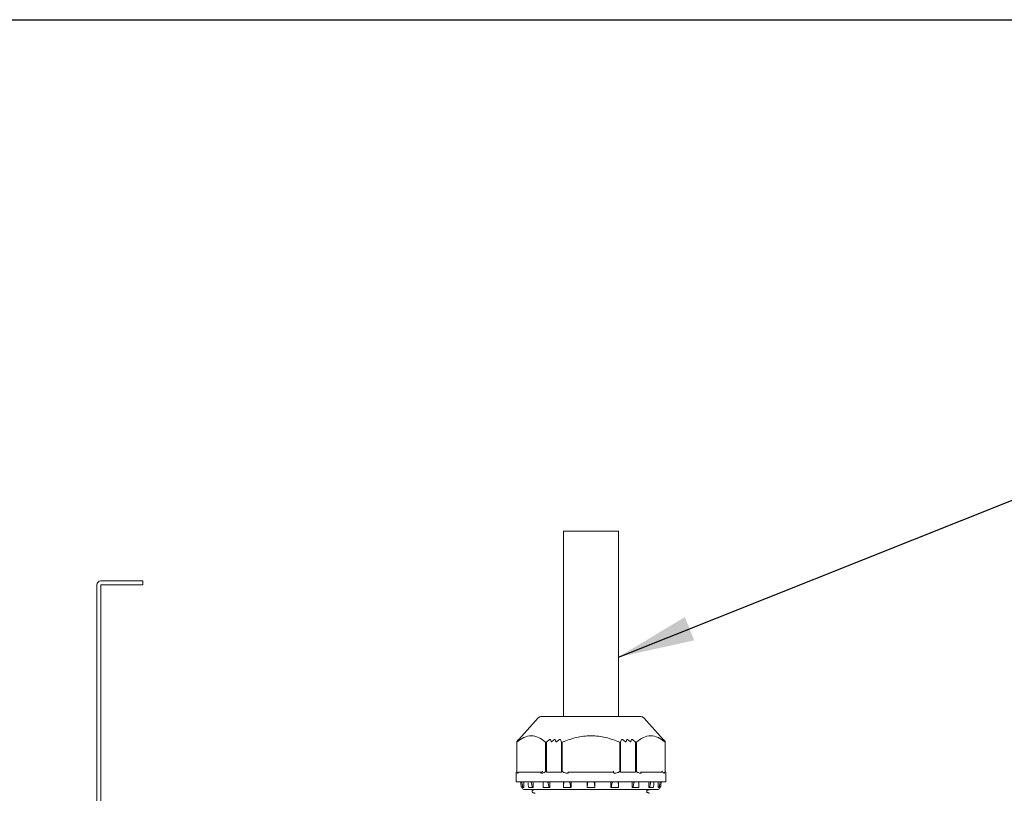
# Model space of a CAD drawing. Units: millimetres. Extents: x 93 to 2108, y 99 to 1414.
# Drawn here: x 1040 to 1297, y 1212 to 1414 of the extents above; entities that cross this region are included whole.
import ezdxf

# ---------------------------------------------------------------- set-up
doc = ezdxf.new("R2010")
doc.units = ezdxf.units.MM
doc.header["$LTSCALE"] = 5
doc.layers.add('TEXT', color=3, linetype='Continuous')
doc.layers.add('WAKU', color=5, linetype='Continuous')
doc.styles.get("Standard").update_dxf_attribs({"font": 'txt', "bigfont": 'bigfont'})
doc.dimstyles.new('SLDDIMSTYLE2', dxfattribs={"dimtxt": 0.18, "dimasz": 20, "dimexe": 0, "dimexo": 0.0625, "dimgap": 0, "dimtad": 0, "dimtih": 1, "dimtoh": 1, "dimdec": 0, "dimrnd": 1e-09, "dimzin": 0, "dimdsep": 46, "dimtxsty": 'Standard', "dimsah": 1, "dimcen": 0.09, "dimadec": 0, "dimazin": 0, "dimtfac": 20, "dimtdec": 0, "dimtofl": 0, "dimtmove": 0, "dimatfit": 3, "dimfxl": 1, "dimfrac": 2, "dimtolj": 1, "dimtzin": 0, "dimarcsym": 0})

msp = doc.modelspace()

# ---------------------------------------------------------------- linework, layer by layer
at = {"color": 7, "linetype": 'Continuous', "lineweight": 15}
for p, q in [((1181.796, 1280.866), (1181.796, 1232.423)), ((1181.796, 1280.866), (1196.096, 1280.866)), ((1196.096, 1232.423), (1196.096, 1280.866)), ((1066.946, 1267.866), (1060.946, 1267.866)), ((1066.946, 1267.866), (1071.946, 1267.866)), ((1071.946, 1267.866), (1071.946, 1266.866)), ((1059.946, 1266.866), (1059.946, 1198.866)), ((1060.946, 1198.866), (1060.946, 1266.866)), ((1060.946, 1266.866), (1066.946, 1266.866)), ((1071.946, 1266.866), (1066.946, 1266.866)), ((1175.148, 1232.092), (1170.116, 1226.501)), ((1207.776, 1226.501), (1202.744, 1232.092)), ((1170.124, 1226.431), (1169.576, 1225.757)), ((1169.603, 1225.921), (1170.059, 1226.437)), ((1170.059, 1226.437), (1169.603, 1225.921)), ((1169.609, 1225.915), (1170.113, 1226.443)), ((1170.116, 1226.501), (1170.116, 1226.506)), ((1178.11, 1226.431), (1177.313, 1225.757)), ((1178.507, 1225.915), (1178.347, 1226.443)), ((1179.381, 1226.437), (1178.751, 1225.921)), ((1179.798, 1225.921), (1179.624, 1226.437)), ((1180.712, 1226.443), (1180.048, 1225.915)), ((1181.21, 1225.757), (1180.96, 1226.431)), ((1196.932, 1226.431), (1196.682, 1225.757)), ((1197.844, 1225.915), (1197.18, 1226.443)), ((1198.268, 1226.437), (1198.094, 1225.921)), ((1199.141, 1225.921), (1198.511, 1226.437)), ((1199.545, 1226.443), (1199.385, 1225.915)), ((1200.579, 1225.757), (1199.782, 1226.431)), ((1207.768, 1226.431), (1208.316, 1225.757)), ((1207.776, 1226.506), (1207.776, 1226.501)), ((1208.283, 1225.915), (1207.779, 1226.443)), ((1208.289, 1225.921), (1207.833, 1226.437)), ((1207.833, 1226.437), (1208.289, 1225.921)), ((1169.546, 1225.926), (1169.546, 1217.923)), ((1169.576, 1225.757), (1169.576, 1217.923)), ((1169.576, 1225.757), (1169.608, 1225.757)), ((1169.608, 1218.213), (1169.608, 1225.757)), ((1177.108, 1225.757), (1177.108, 1218.213)), ((1177.108, 1225.757), (1177.313, 1225.757)), ((1177.313, 1217.923), (1177.313, 1225.757)), ((1181.21, 1225.757), (1181.21, 1217.923)), ((1181.21, 1225.757), (1181.446, 1225.757)), ((1181.446, 1218.213), (1181.446, 1225.757)), ((1196.446, 1225.757), (1196.446, 1218.213)), ((1196.446, 1225.757), (1196.682, 1225.757)), ((1196.682, 1217.923), (1196.682, 1225.757)), ((1200.579, 1225.757), (1200.579, 1217.923)), ((1200.579, 1225.757), (1200.784, 1225.757)), ((1200.784, 1218.213), (1200.784, 1225.757)), ((1208.284, 1225.757), (1208.284, 1218.213)), ((1208.284, 1225.757), (1208.316, 1225.757)), ((1208.316, 1217.923), (1208.316, 1225.757)), ((1208.346, 1217.923), (1208.346, 1225.926)), ((1169.446, 1217.923), (1169.446, 1215.418)), ((1169.576, 1217.923), (1169.446, 1217.923)), ((1181.21, 1217.923), (1177.313, 1217.923)), ((1200.579, 1217.923), (1196.682, 1217.923)), ((1208.446, 1217.923), (1208.316, 1217.923)), ((1208.446, 1215.418), (1208.446, 1217.923)), ((1171.384, 1213.923), (1171.421, 1213.923)), ((1171.421, 1215.423), (1171.421, 1213.923)), ((1173.849, 1213.923), (1173.882, 1213.923)), ((1173.882, 1215.423), (1173.882, 1213.923)), ((1176.42, 1215.429), (1176.42, 1214.679)), ((1178.136, 1213.923), (1178.16, 1213.923)), ((1178.16, 1215.423), (1178.16, 1213.923)), ((1181.768, 1215.429), (1181.768, 1213.976)), ((1183.726, 1213.923), (1183.739, 1213.923)), ((1183.739, 1215.423), (1183.739, 1213.923)), ((1187.946, 1213.981), (1187.946, 1215.423)), ((1189.946, 1213.923), (1187.946, 1213.923)), ((1189.946, 1215.423), (1189.946, 1213.981)), ((1194.153, 1213.923), (1194.153, 1215.423)), ((1194.166, 1213.923), (1194.153, 1213.923)), ((1196.124, 1213.976), (1196.124, 1215.428)), ((1199.732, 1213.923), (1199.732, 1215.423)), ((1199.756, 1213.923), (1199.732, 1213.923)), ((1201.472, 1214.679), (1201.472, 1215.428)), ((1204.01, 1213.923), (1204.01, 1215.423)), ((1204.043, 1213.923), (1204.01, 1213.923)), ((1206.472, 1213.923), (1206.472, 1215.423)), ((1206.508, 1213.923), (1206.472, 1213.923)), ((1173.596, 1213.116), (1173.684, 1213.13)), ((1173.596, 1213.116), (1173.596, 1212.72)), ((1173.596, 1212.72), (1173.684, 1212.706)), ((1173.73, 1213.212), (1173.828, 1213.226)), ((1203.46, 1213.101), (1203.546, 1213.116)), ((1203.481, 1212.638), (1203.586, 1212.624)), ((1203.546, 1212.72), (1203.546, 1213.116)), ((1204.189, 1212.462), (1204.081, 1212.476))]:
    msp.add_line(p, q, dxfattribs=at)
at = {"color": 7, "linetype": 'Continuous', "lineweight": 15, "flags": 128}
msp.add_lwpolyline([(1194.908, 1217.633), (1194.907, 1217.69), (1194.902, 1217.744), (1194.893, 1217.794), (1194.882, 1217.838), (1194.869, 1217.875), (1194.854, 1217.901), (1194.837, 1217.918), (1194.82, 1217.923)], dxfattribs=at)
at = {"color": 7, "linetype": 'Continuous', "lineweight": 15}
for centre, radius, start, end in [((1060.946, 1266.866), 1, 90, 180), ((1175.891, 1231.423), 1, 90, 138.01279), ((1202.001, 1231.423), 1, 41.98721, 90), ((1176.103, 1217.673), 0.257, 103.32112, 188.90278), ((1207.719, 1217.637), 0.287, 359.35354, 89.33862), ((1171.446, 1213.923), 0.5, 180, 270), ((1206.446, 1213.923), 0.5, 270, 0)]:
    msp.add_arc(centre, radius, start, end, dxfattribs=at)
for points in [[(1202.001, 1232.423), (1201.952, 1232.423), (1201.855, 1232.423), (1201.079, 1232.423), (1199.872, 1232.423), (1198.236, 1232.423), (1196.246, 1232.423), (1193.974, 1232.423), (1191.509, 1232.423), (1188.946, 1232.423), (1186.383, 1232.423), (1183.918, 1232.423), (1181.646, 1232.423), (1179.656, 1232.423), (1178.02, 1232.423), (1176.813, 1232.423), (1176.037, 1232.423), (1175.94, 1232.423), (1175.891, 1232.423)], [(1169.886, 1217.633), (1169.89, 1217.671), (1169.899, 1217.747), (1169.964, 1217.843), (1170.058, 1217.91), (1170.132, 1217.919), (1170.17, 1217.923)], [(1176.043, 1217.923), (1175.336, 1217.923), (1173.921, 1217.923), (1172.252, 1217.923), (1170.93, 1217.923), (1170.423, 1217.923), (1170.17, 1217.923)], [(1176.294, 1218.213), (1176.291, 1218.175), (1176.283, 1218.099), (1176.225, 1218.004), (1176.142, 1217.936), (1176.076, 1217.928), (1176.043, 1217.923)], [(1182.984, 1217.633), (1182.985, 1217.671), (1182.988, 1217.747), (1183.008, 1217.843), (1183.038, 1217.91), (1183.061, 1217.919), (1183.072, 1217.923)], [(1194.82, 1217.923), (1193.859, 1217.923), (1191.937, 1217.923), (1188.946, 1217.923), (1185.955, 1217.923), (1184.033, 1217.923), (1183.072, 1217.923)], [(1194.82, 1218.213), (1194.82, 1218.175), (1194.82, 1218.099), (1194.82, 1218.004), (1194.82, 1217.936), (1194.82, 1217.928), (1194.82, 1217.923)], [(1202.044, 1217.633), (1202.041, 1217.671), (1202.035, 1217.747), (1201.99, 1217.843), (1201.925, 1217.91), (1201.874, 1217.919), (1201.849, 1217.923)], [(1207.722, 1217.923), (1207.469, 1217.923), (1206.962, 1217.923), (1205.64, 1217.923), (1203.971, 1217.923), (1202.556, 1217.923), (1201.849, 1217.923)], [(1207.471, 1218.213), (1207.475, 1218.175), (1207.483, 1218.099), (1207.541, 1218.004), (1207.624, 1217.936), (1207.69, 1217.928), (1207.722, 1217.923)], [(1208.446, 1215.423), (1208.373, 1215.423), (1208.228, 1215.423), (1207.069, 1215.423), (1205.267, 1215.423), (1202.823, 1215.423), (1199.85, 1215.423), (1196.456, 1215.423), (1192.775, 1215.423), (1188.946, 1215.423), (1185.117, 1215.423), (1181.436, 1215.423), (1178.042, 1215.423), (1175.069, 1215.423), (1172.625, 1215.423), (1170.823, 1215.423), (1169.664, 1215.423), (1169.519, 1215.423), (1169.446, 1215.423)], [(1171.384, 1213.923), (1171.312, 1213.923), (1171.169, 1213.923), (1171.081, 1213.923), (1171.036, 1213.923)], [(1206.446, 1213.423), (1206.381, 1213.423), (1206.251, 1213.423), (1205.21, 1213.423), (1203.593, 1213.423), (1201.4, 1213.423), (1198.731, 1213.423), (1195.686, 1213.423), (1192.382, 1213.423), (1188.946, 1213.423), (1185.51, 1213.423), (1182.206, 1213.423), (1179.161, 1213.423), (1176.492, 1213.423), (1174.299, 1213.423), (1172.682, 1213.423), (1171.641, 1213.423), (1171.511, 1213.423), (1171.446, 1213.423)], [(1173.849, 1213.923), (1173.671, 1213.923), (1173.313, 1213.923), (1173.004, 1213.923), (1172.849, 1213.923)], [(1178.136, 1213.923), (1177.871, 1213.923), (1177.343, 1213.923), (1176.85, 1213.923), (1176.604, 1213.923)], [(1183.726, 1213.923), (1183.408, 1213.923), (1182.772, 1213.923), (1182.155, 1213.923), (1181.847, 1213.923)], [(1189.946, 1213.923), (1189.613, 1213.923), (1188.946, 1213.923), (1188.279, 1213.923), (1187.946, 1213.923)], [(1196.045, 1213.923), (1195.737, 1213.923), (1195.12, 1213.923), (1194.484, 1213.923), (1194.166, 1213.923)], [(1201.288, 1213.923), (1201.042, 1213.923), (1200.549, 1213.923), (1200.021, 1213.923), (1199.756, 1213.923)], [(1205.043, 1213.923), (1204.888, 1213.923), (1204.579, 1213.923), (1204.221, 1213.923), (1204.043, 1213.923)]]:
    msp.add_open_spline(points, degree=3, dxfattribs=at)
for points, knots in [([(1177.108, 1225.757), (1176.504, 1226.215), (1175.296, 1227.13), (1173.358, 1227.57), (1171.419, 1227.13), (1170.211, 1226.215), (1169.608, 1225.757)], [0, 0, 0, 0, 0.2501096, 0.4999997, 0.7498906, 1, 1, 1, 1]), ([(1170.059, 1226.437), (1170.067, 1226.447), (1170.084, 1226.465), (1170.102, 1226.485), (1170.114, 1226.498), (1170.115, 1226.5), (1170.116, 1226.501)], [0, 0, 0, 0, 0.287922, 0.5462962, 0.781041, 1, 1, 1, 1]), ([(1170.116, 1226.501), (1170.115, 1226.5), (1170.114, 1226.498), (1170.102, 1226.485), (1170.084, 1226.465), (1170.067, 1226.447), (1170.059, 1226.437)], [0, 0, 0, 0, 0.2189662, 0.4537136, 0.7120852, 1, 1, 1, 1]), ([(1170.124, 1226.431), (1170.133, 1226.441), (1170.148, 1226.46), (1170.165, 1226.482), (1170.175, 1226.496), (1170.177, 1226.502), (1170.173, 1226.5), (1170.16, 1226.489), (1170.14, 1226.47), (1170.123, 1226.453), (1170.113, 1226.443)], [0, 0, 0, 0, 0.1449855, 0.2748019, 0.3920234, 0.5001277, 0.6111197, 0.7286774, 0.8571791, 1, 1, 1, 1]), ([(1178.11, 1226.431), (1178.123, 1226.441), (1178.147, 1226.46), (1178.185, 1226.482), (1178.223, 1226.496), (1178.257, 1226.502), (1178.289, 1226.5), (1178.315, 1226.489), (1178.336, 1226.471), (1178.343, 1226.453), (1178.347, 1226.443)], [0, 0, 0, 0, 0.1423159, 0.2686564, 0.3855045, 0.5009669, 0.6106798, 0.7267188, 0.8588367, 1, 1, 1, 1]), ([(1179.624, 1226.437), (1179.619, 1226.447), (1179.611, 1226.465), (1179.59, 1226.485), (1179.563, 1226.498), (1179.531, 1226.502), (1179.494, 1226.498), (1179.455, 1226.484), (1179.416, 1226.463), (1179.393, 1226.446), (1179.381, 1226.437)], [0, 0, 0, 0, 0.1439727, 0.2731483, 0.3904854, 0.4999071, 0.6163846, 0.7406742, 0.8688362, 1, 1, 1, 1]), ([(1180.712, 1226.443), (1180.725, 1226.453), (1180.749, 1226.47), (1180.789, 1226.49), (1180.828, 1226.501), (1180.864, 1226.502), (1180.896, 1226.496), (1180.924, 1226.482), (1180.947, 1226.46), (1180.955, 1226.441), (1180.96, 1226.431)], [0, 0, 0, 0, 0.1416251, 0.2667692, 0.3833052, 0.5008631, 0.6077977, 0.7227251, 0.8567441, 1, 1, 1, 1]), ([(1196.446, 1225.757), (1195.238, 1226.215), (1192.824, 1227.13), (1188.946, 1227.57), (1185.068, 1227.13), (1182.654, 1226.215), (1181.446, 1225.757)], [0, 0, 0, 0, 0.2501096, 0.4999997, 0.7498906, 1, 1, 1, 1]), ([(1196.932, 1226.431), (1196.936, 1226.441), (1196.945, 1226.46), (1196.966, 1226.482), (1196.994, 1226.496), (1197.026, 1226.502), (1197.062, 1226.5), (1197.101, 1226.489), (1197.142, 1226.471), (1197.167, 1226.453), (1197.18, 1226.443)], [0, 0, 0, 0, 0.1423159, 0.2686564, 0.3855045, 0.5009669, 0.6106798, 0.7267188, 0.8588367, 1, 1, 1, 1]), ([(1198.511, 1226.437), (1198.498, 1226.447), (1198.473, 1226.465), (1198.433, 1226.485), (1198.396, 1226.498), (1198.361, 1226.502), (1198.329, 1226.498), (1198.302, 1226.485), (1198.281, 1226.465), (1198.273, 1226.447), (1198.268, 1226.437)], [0, 0, 0, 0, 0.1439991, 0.2731984, 0.390557, 0.4999988, 0.6094328, 0.7267885, 0.855991, 1, 1, 1, 1]), ([(1199.545, 1226.443), (1199.548, 1226.453), (1199.555, 1226.47), (1199.575, 1226.49), (1199.602, 1226.501), (1199.633, 1226.502), (1199.668, 1226.496), (1199.705, 1226.482), (1199.744, 1226.46), (1199.769, 1226.441), (1199.782, 1226.431)], [0, 0, 0, 0, 0.14162506, 0.26676924, 0.38330518, 0.50086306, 0.60779771, 0.72272505, 0.85674413, 1, 1, 1, 1]), ([(1208.284, 1225.757), (1207.681, 1226.215), (1206.473, 1227.13), (1204.534, 1227.57), (1202.596, 1227.13), (1201.388, 1226.215), (1200.784, 1225.757)], [0, 0, 0, 0, 0.2501096, 0.4999997, 0.7498906, 1, 1, 1, 1]), ([(1207.768, 1226.431), (1207.76, 1226.441), (1207.744, 1226.46), (1207.727, 1226.482), (1207.717, 1226.496), (1207.715, 1226.502), (1207.72, 1226.5), (1207.732, 1226.489), (1207.752, 1226.471), (1207.77, 1226.453), (1207.779, 1226.443)], [0, 0, 0, 0, 0.1423159, 0.2686564, 0.3855045, 0.5009669, 0.6106798, 0.7267188, 0.8588367, 1, 1, 1, 1]), ([(1207.833, 1226.437), (1207.825, 1226.447), (1207.808, 1226.465), (1207.79, 1226.485), (1207.778, 1226.498), (1207.777, 1226.5), (1207.776, 1226.501)], [0, 0, 0, 0, 0.287922, 0.5462962, 0.781041, 1, 1, 1, 1]), ([(1207.776, 1226.501), (1207.777, 1226.5), (1207.778, 1226.498), (1207.79, 1226.485), (1207.808, 1226.465), (1207.825, 1226.447), (1207.833, 1226.437)], [0, 0, 0, 0, 0.2189662, 0.4537136, 0.7120852, 1, 1, 1, 1]), ([(1169.609, 1225.915), (1169.6, 1225.905), (1169.582, 1225.886), (1169.562, 1225.866), (1169.549, 1225.854), (1169.545, 1225.85), (1169.548, 1225.856), (1169.559, 1225.87), (1169.577, 1225.891), (1169.594, 1225.911), (1169.603, 1225.921)], [0, 0, 0, 0, 0.1435584, 0.2724544, 0.3898582, 0.4999376, 0.6085823, 0.725842, 0.8553826, 1, 1, 1, 1]), ([(1178.751, 1225.921), (1178.738, 1225.911), (1178.713, 1225.891), (1178.672, 1225.87), (1178.634, 1225.856), (1178.598, 1225.85), (1178.566, 1225.854), (1178.539, 1225.866), (1178.518, 1225.886), (1178.511, 1225.905), (1178.507, 1225.915)], [0, 0, 0, 0, 0.1445502, 0.2740566, 0.3913122, 0.5000585, 0.6101237, 0.7275226, 0.8564245, 1, 1, 1, 1]), ([(1180.048, 1225.915), (1180.035, 1225.905), (1180.01, 1225.886), (1179.968, 1225.866), (1179.929, 1225.854), (1179.893, 1225.85), (1179.86, 1225.856), (1179.833, 1225.87), (1179.811, 1225.891), (1179.802, 1225.911), (1179.798, 1225.921)], [0, 0, 0, 0, 0.1435589, 0.2724554, 0.3898596, 0.4999395, 0.6086704, 0.7259206, 0.8554326, 1, 1, 1, 1]), ([(1198.094, 1225.921), (1198.09, 1225.911), (1198.081, 1225.891), (1198.059, 1225.87), (1198.032, 1225.856), (1197.999, 1225.85), (1197.963, 1225.854), (1197.924, 1225.866), (1197.882, 1225.886), (1197.857, 1225.905), (1197.844, 1225.915)], [0, 0, 0, 0, 0.1445502, 0.2740566, 0.3913122, 0.5000585, 0.6101237, 0.7275226, 0.8564245, 1, 1, 1, 1]), ([(1199.385, 1225.915), (1199.381, 1225.905), (1199.374, 1225.886), (1199.353, 1225.866), (1199.326, 1225.854), (1199.294, 1225.85), (1199.258, 1225.856), (1199.22, 1225.87), (1199.179, 1225.891), (1199.154, 1225.911), (1199.141, 1225.921)], [0, 0, 0, 0, 0.1435589, 0.2724554, 0.3898596, 0.4999395, 0.6086704, 0.7259206, 0.8554326, 1, 1, 1, 1]), ([(1208.289, 1225.921), (1208.298, 1225.911), (1208.315, 1225.891), (1208.333, 1225.87), (1208.344, 1225.856), (1208.347, 1225.85), (1208.343, 1225.854), (1208.33, 1225.866), (1208.31, 1225.886), (1208.293, 1225.905), (1208.283, 1225.915)], [0, 0, 0, 0, 0.1445502, 0.2740566, 0.3913122, 0.5000585, 0.6101237, 0.7275226, 0.8564245, 1, 1, 1, 1]), ([(1169.886, 1217.633), (1169.816, 1217.667), (1169.716, 1217.714), (1169.639, 1217.923), (1169.615, 1218.068), (1169.608, 1218.153), (1169.608, 1218.194), (1169.608, 1218.213)], [0, 0, 0, 0, 0.5914332, 0.8402344, 0.932247, 0.967905, 1, 1, 1, 1]), ([(1177.108, 1218.213), (1177.106, 1218.194), (1177.102, 1218.153), (1177.061, 1218.068), (1176.919, 1217.923), (1176.5, 1217.714), (1176.118, 1217.667), (1175.848, 1217.633)], [0, 0, 0, 0, 0.0320907, 0.0677475, 0.1597642, 0.4085658, 1, 1, 1, 1]), ([(1182.984, 1217.633), (1182.644, 1217.667), (1182.162, 1217.714), (1181.666, 1217.923), (1181.5, 1218.068), (1181.452, 1218.153), (1181.448, 1218.194), (1181.446, 1218.213)], [0, 0, 0, 0, 0.5914332, 0.8402344, 0.932247, 0.967905, 1, 1, 1, 1]), ([(1196.446, 1218.213), (1196.444, 1218.194), (1196.44, 1218.153), (1196.392, 1218.068), (1196.226, 1217.923), (1195.73, 1217.714), (1195.248, 1217.667), (1194.908, 1217.633)], [0, 0, 0, 0, 0.0320907, 0.0677475, 0.1597642, 0.4085658, 1, 1, 1, 1]), ([(1202.044, 1217.633), (1201.774, 1217.667), (1201.392, 1217.714), (1200.973, 1217.923), (1200.831, 1218.068), (1200.79, 1218.153), (1200.786, 1218.194), (1200.784, 1218.213)], [0, 0, 0, 0, 0.5914332, 0.8402344, 0.932247, 0.967905, 1, 1, 1, 1]), ([(1208.284, 1218.213), (1208.284, 1218.194), (1208.284, 1218.153), (1208.277, 1218.068), (1208.253, 1217.923), (1208.176, 1217.714), (1208.076, 1217.667), (1208.006, 1217.633)], [0, 0, 0, 0, 0.0320907, 0.0677475, 0.1597642, 0.4085658, 1, 1, 1, 1]), ([(1170.746, 1214.184), (1170.72, 1214.399), (1170.679, 1214.734), (1170.636, 1215.125), (1170.618, 1215.32), (1170.614, 1215.398), (1170.615, 1215.418), (1170.616, 1215.423), (1170.617, 1215.423), (1170.617, 1215.423)], [0, 0, 0, 0, 0.50024888, 0.77633656, 0.91863322, 0.96756594, 0.98507901, 0.99272161, 1, 1, 1, 1]), ([(1170.746, 1214.184), (1170.749, 1214.167), (1170.756, 1214.129), (1170.78, 1214.07), (1170.817, 1214.018), (1170.849, 1213.992), (1170.862, 1213.981)], [0, 0, 0, 0, 0.2064357, 0.4810441, 0.788024, 1, 1, 1, 1]), ([(1171.036, 1213.923), (1171.005, 1213.926), (1170.942, 1213.931), (1170.889, 1213.964), (1170.862, 1213.981)], [0, 0, 0, 0, 0.4999967, 1, 1, 1, 1]), ([(1171.084, 1214.184), (1171.053, 1214.399), (1171.004, 1214.725), (1170.938, 1215.116), (1170.901, 1215.312), (1170.878, 1215.399), (1170.87, 1215.418), (1170.866, 1215.423), (1170.865, 1215.423), (1170.864, 1215.423)], [0, 0, 0, 0, 0.5002122, 0.7543115, 0.9195665, 0.9676791, 0.9850253, 0.9926662, 1, 1, 1, 1]), ([(1171.084, 1214.184), (1171.089, 1214.164), (1171.097, 1214.124), (1171.126, 1214.067), (1171.164, 1214.018), (1171.195, 1213.992), (1171.209, 1213.981)], [0, 0, 0, 0, 0.2460809, 0.5000343, 0.7783047, 1, 1, 1, 1]), ([(1171.384, 1213.923), (1171.352, 1213.926), (1171.29, 1213.931), (1171.236, 1213.964), (1171.209, 1213.981)], [0, 0, 0, 0, 0.49999673, 1, 1, 1, 1]), ([(1172.603, 1214.184), (1172.585, 1214.4), (1172.556, 1214.73), (1172.549, 1215.053), (1172.547, 1215.165)], [0, 0, 0, 0, 0.6546533, 1, 1, 1, 1]), ([(1172.603, 1214.184), (1172.605, 1214.167), (1172.61, 1214.129), (1172.628, 1214.07), (1172.657, 1214.018), (1172.685, 1213.992), (1172.696, 1213.981)], [0, 0, 0, 0, 0.2064357, 0.4810441, 0.788024, 1, 1, 1, 1]), ([(1172.849, 1213.923), (1172.822, 1213.926), (1172.767, 1213.931), (1172.72, 1213.964), (1172.696, 1213.981)], [0, 0, 0, 0, 0.49999673, 1, 1, 1, 1]), ([(1173.577, 1214.184), (1173.543, 1214.404), (1173.492, 1214.728), (1173.413, 1215.107), (1173.363, 1215.293), (1173.33, 1215.384), (1173.309, 1215.415), (1173.299, 1215.422), (1173.294, 1215.423), (1173.292, 1215.423)], [0, 0, 0, 0, 0.5111415, 0.7522352, 0.8886606, 0.9582006, 0.9813675, 0.9910004, 1, 1, 1, 1]), ([(1173.577, 1214.184), (1173.581, 1214.164), (1173.59, 1214.124), (1173.618, 1214.069), (1173.654, 1214.02), (1173.682, 1213.994), (1173.696, 1213.981)], [0, 0, 0, 0, 0.2460699, 0.500012, 0.7512384, 1, 1, 1, 1]), ([(1173.849, 1213.923), (1173.822, 1213.926), (1173.767, 1213.931), (1173.72, 1213.964), (1173.696, 1213.981)], [0, 0, 0, 0, 0.4999967, 1, 1, 1, 1]), ([(1174.299, 1213.388), (1174.198, 1213.361), (1173.997, 1213.307), (1173.796, 1213.253), (1173.696, 1213.226)], [0, 0, 0, 0, 0.4999839, 1, 1, 1, 1]), ([(1176.431, 1214.184), (1176.424, 1214.399), (1176.414, 1214.734), (1176.43, 1215.125), (1176.455, 1215.32), (1176.484, 1215.398), (1176.502, 1215.418), (1176.511, 1215.423), (1176.516, 1215.423), (1176.518, 1215.423)], [0, 0, 0, 0, 0.5002491, 0.7763393, 0.9186341, 0.9675668, 0.9850795, 0.9927219, 1, 1, 1, 1]), ([(1176.431, 1214.184), (1176.432, 1214.167), (1176.434, 1214.129), (1176.444, 1214.07), (1176.462, 1214.018), (1176.482, 1213.992), (1176.49, 1213.981)], [0, 0, 0, 0, 0.2064357, 0.4810441, 0.788024, 1, 1, 1, 1]), ([(1176.604, 1213.923), (1176.583, 1213.926), (1176.542, 1213.931), (1176.507, 1213.964), (1176.49, 1213.981)], [0, 0, 0, 0, 0.4999967, 1, 1, 1, 1]), ([(1177.923, 1214.184), (1177.892, 1214.399), (1177.846, 1214.723), (1177.758, 1215.114), (1177.7, 1215.31), (1177.65, 1215.398), (1177.627, 1215.418), (1177.616, 1215.423), (1177.611, 1215.423), (1177.608, 1215.423)], [0, 0, 0, 0, 0.50020382, 0.75027268, 0.91846034, 0.96731411, 0.98487301, 0.99259395, 1, 1, 1, 1]), ([(1177.923, 1214.184), (1177.927, 1214.164), (1177.935, 1214.124), (1177.96, 1214.069), (1177.99, 1214.02), (1178.011, 1213.994), (1178.022, 1213.981)], [0, 0, 0, 0, 0.2460699, 0.500012, 0.7512383, 1, 1, 1, 1]), ([(1178.136, 1213.923), (1178.115, 1213.926), (1178.075, 1213.931), (1178.04, 1213.964), (1178.022, 1213.981)], [0, 0, 0, 0, 0.4999967, 1, 1, 1, 1]), ([(1181.769, 1214.184), (1181.769, 1214.167), (1181.768, 1214.129), (1181.768, 1214.07), (1181.773, 1214.018), (1181.782, 1213.992), (1181.786, 1213.981)], [0, 0, 0, 0, 0.2064357, 0.4810441, 0.788024, 1, 1, 1, 1]), ([(1181.769, 1214.184), (1181.774, 1214.399), (1181.781, 1214.734), (1181.826, 1215.125), (1181.87, 1215.32), (1181.91, 1215.398), (1181.934, 1215.418), (1181.946, 1215.423), (1181.952, 1215.423), (1181.955, 1215.423)], [0, 0, 0, 0, 0.5002479, 0.7763264, 0.91863, 0.9675629, 0.9850771, 0.9927205, 1, 1, 1, 1]), ([(1181.847, 1213.923), (1181.836, 1213.926), (1181.814, 1213.931), (1181.795, 1213.964), (1181.786, 1213.981)], [0, 0, 0, 0, 0.4999967, 1, 1, 1, 1]), ([(1183.599, 1214.184), (1183.574, 1214.399), (1183.537, 1214.725), (1183.454, 1215.116), (1183.394, 1215.312), (1183.34, 1215.399), (1183.314, 1215.418), (1183.301, 1215.423), (1183.295, 1215.423), (1183.292, 1215.423)], [0, 0, 0, 0, 0.5002122, 0.7543115, 0.9195665, 0.9676791, 0.9850253, 0.9926662, 1, 1, 1, 1]), ([(1183.599, 1214.184), (1183.602, 1214.164), (1183.608, 1214.124), (1183.626, 1214.069), (1183.647, 1214.02), (1183.659, 1213.994), (1183.666, 1213.981)], [0, 0, 0, 0, 0.2460699, 0.500012, 0.7512383, 1, 1, 1, 1]), ([(1183.726, 1213.923), (1183.715, 1213.926), (1183.694, 1213.931), (1183.675, 1213.964), (1183.666, 1213.981)], [0, 0, 0, 0, 0.4999967, 1, 1, 1, 1]), ([(1187.972, 1214.184), (1187.971, 1214.167), (1187.967, 1214.129), (1187.958, 1214.07), (1187.949, 1214.018), (1187.947, 1213.992), (1187.946, 1213.981)], [0, 0, 0, 0, 0.2064357, 0.4810441, 0.788024, 1, 1, 1, 1]), ([(1187.946, 1213.923), (1187.946, 1213.926), (1187.946, 1213.931), (1187.946, 1213.964), (1187.946, 1213.981)], [0, 0, 0, 0, 0.4999967, 1, 1, 1, 1]), ([(1187.972, 1214.184), (1187.988, 1214.399), (1188.013, 1214.734), (1188.081, 1215.125), (1188.138, 1215.32), (1188.185, 1215.398), (1188.211, 1215.418), (1188.225, 1215.423), (1188.231, 1215.423), (1188.234, 1215.423)], [0, 0, 0, 0, 0.50024817, 0.77632917, 0.91863084, 0.96756373, 0.98507759, 0.99272082, 1, 1, 1, 1]), ([(1189.92, 1214.184), (1189.904, 1214.399), (1189.881, 1214.725), (1189.812, 1215.116), (1189.759, 1215.312), (1189.707, 1215.399), (1189.681, 1215.418), (1189.667, 1215.423), (1189.661, 1215.423), (1189.658, 1215.423)], [0, 0, 0, 0, 0.5002122, 0.7543115, 0.9195665, 0.9676791, 0.9850253, 0.9926662, 1, 1, 1, 1]), ([(1189.92, 1214.184), (1189.922, 1214.164), (1189.925, 1214.124), (1189.935, 1214.069), (1189.944, 1214.02), (1189.945, 1213.994), (1189.946, 1213.981)], [0, 0, 0, 0, 0.2460699, 0.500012, 0.7512383, 1, 1, 1, 1]), ([(1189.946, 1213.923), (1189.946, 1213.926), (1189.946, 1213.931), (1189.946, 1213.964), (1189.946, 1213.981)], [0, 0, 0, 0, 0.49999673, 1, 1, 1, 1]), ([(1194.166, 1213.923), (1194.177, 1213.926), (1194.198, 1213.931), (1194.217, 1213.964), (1194.227, 1213.981)], [0, 0, 0, 0, 0.4999967, 1, 1, 1, 1]), ([(1194.293, 1214.184), (1194.29, 1214.167), (1194.285, 1214.129), (1194.267, 1214.07), (1194.245, 1214.018), (1194.232, 1213.992), (1194.227, 1213.981)], [0, 0, 0, 0, 0.2064357, 0.4810441, 0.788024, 1, 1, 1, 1]), ([(1194.293, 1214.184), (1194.318, 1214.399), (1194.357, 1214.734), (1194.44, 1215.125), (1194.503, 1215.32), (1194.552, 1215.398), (1194.578, 1215.418), (1194.591, 1215.423), (1194.597, 1215.423), (1194.6, 1215.423)], [0, 0, 0, 0, 0.5002484, 0.7763317, 0.9186316, 0.9675645, 0.9850781, 0.9927211, 1, 1, 1, 1]), ([(1196.123, 1214.184), (1196.119, 1214.399), (1196.112, 1214.725), (1196.066, 1215.116), (1196.027, 1215.312), (1195.982, 1215.399), (1195.959, 1215.418), (1195.946, 1215.423), (1195.94, 1215.423), (1195.937, 1215.423)], [0, 0, 0, 0, 0.5002122, 0.7543114, 0.9195665, 0.9676791, 0.9850253, 0.9926662, 1, 1, 1, 1]), ([(1196.045, 1213.923), (1196.056, 1213.926), (1196.078, 1213.931), (1196.097, 1213.964), (1196.106, 1213.981)], [0, 0, 0, 0, 0.4999967, 1, 1, 1, 1]), ([(1196.123, 1214.184), (1196.124, 1214.164), (1196.124, 1214.124), (1196.124, 1214.069), (1196.12, 1214.02), (1196.111, 1213.994), (1196.106, 1213.981)], [0, 0, 0, 0, 0.2460699, 0.500012, 0.7512383, 1, 1, 1, 1]), ([(1199.756, 1213.923), (1199.777, 1213.926), (1199.817, 1213.931), (1199.852, 1213.964), (1199.87, 1213.981)], [0, 0, 0, 0, 0.4999967, 1, 1, 1, 1]), ([(1199.969, 1214.184), (1199.965, 1214.167), (1199.958, 1214.127), (1199.933, 1214.069), (1199.901, 1214.017), (1199.879, 1213.992), (1199.87, 1213.981)], [0, 0, 0, 0, 0.2101174, 0.500021, 0.7904895, 1, 1, 1, 1]), ([(1199.969, 1214.184), (1200, 1214.399), (1200.047, 1214.725), (1200.134, 1215.116), (1200.194, 1215.311), (1200.243, 1215.398), (1200.265, 1215.418), (1200.276, 1215.423), (1200.281, 1215.423), (1200.284, 1215.423)], [0, 0, 0, 0, 0.5003832, 0.7548976, 0.9189804, 0.9678983, 0.9852955, 0.9928423, 1, 1, 1, 1]), ([(1201.288, 1213.923), (1201.309, 1213.926), (1201.35, 1213.931), (1201.385, 1213.964), (1201.402, 1213.981)], [0, 0, 0, 0, 0.49999673, 1, 1, 1, 1]), ([(1201.461, 1214.184), (1201.468, 1214.399), (1201.478, 1214.725), (1201.462, 1215.116), (1201.44, 1215.312), (1201.408, 1215.399), (1201.391, 1215.418), (1201.381, 1215.423), (1201.376, 1215.423), (1201.374, 1215.423)], [0, 0, 0, 0, 0.5002122, 0.7543115, 0.9195665, 0.9676791, 0.9850253, 0.9926662, 1, 1, 1, 1]), ([(1201.461, 1214.184), (1201.46, 1214.164), (1201.457, 1214.124), (1201.447, 1214.069), (1201.431, 1214.02), (1201.412, 1213.994), (1201.402, 1213.981)], [0, 0, 0, 0, 0.2460699, 0.500012, 0.7512383, 1, 1, 1, 1]), ([(1203.593, 1213.198), (1203.694, 1213.225), (1203.895, 1213.279), (1204.096, 1213.333), (1204.196, 1213.36)], [0, 0, 0, 0, 0.4999834, 1, 1, 1, 1]), ([(1204.043, 1213.923), (1204.07, 1213.926), (1204.125, 1213.931), (1204.172, 1213.964), (1204.196, 1213.981)], [0, 0, 0, 0, 0.49999673, 1, 1, 1, 1]), ([(1204.141, 1213.373), (1204.186, 1213.37), (1204.246, 1213.365), (1204.184, 1213.361), (1204.168, 1213.36)], [0, 0, 0, 0, 0.7495259, 1, 1, 1, 1]), ([(1204.315, 1214.184), (1204.311, 1214.167), (1204.303, 1214.127), (1204.274, 1214.069), (1204.236, 1214.017), (1204.208, 1213.992), (1204.196, 1213.981)], [0, 0, 0, 0, 0.2101208, 0.500021, 0.7904886, 1, 1, 1, 1]), ([(1204.315, 1214.184), (1204.35, 1214.408), (1204.401, 1214.735), (1204.484, 1215.126), (1204.533, 1215.313), (1204.572, 1215.399), (1204.587, 1215.418), (1204.595, 1215.423), (1204.598, 1215.423), (1204.6, 1215.423)], [0, 0, 0, 0, 0.52116159, 0.7569369, 0.92077769, 0.96850691, 0.98555092, 0.99296315, 1, 1, 1, 1]), ([(1205.043, 1213.923), (1205.07, 1213.926), (1205.126, 1213.931), (1205.173, 1213.964), (1205.196, 1213.981)], [0, 0, 0, 0, 0.4999967, 1, 1, 1, 1]), ([(1205.289, 1214.184), (1205.286, 1214.164), (1205.281, 1214.124), (1205.263, 1214.069), (1205.236, 1214.02), (1205.209, 1213.994), (1205.196, 1213.981)], [0, 0, 0, 0, 0.2460699, 0.500012, 0.7512383, 1, 1, 1, 1]), ([(1205.289, 1214.184), (1205.307, 1214.399), (1205.334, 1214.725), (1205.348, 1215.116), (1205.346, 1215.312), (1205.331, 1215.399), (1205.322, 1215.418), (1205.316, 1215.423), (1205.313, 1215.423), (1205.311, 1215.423)], [0, 0, 0, 0, 0.5002122, 0.7543115, 0.9195665, 0.9676791, 0.9850253, 0.9926662, 1, 1, 1, 1]), ([(1206.508, 1213.923), (1206.54, 1213.926), (1206.602, 1213.931), (1206.656, 1213.964), (1206.683, 1213.981)], [0, 0, 0, 0, 0.4999967, 1, 1, 1, 1]), ([(1206.808, 1214.184), (1206.804, 1214.167), (1206.797, 1214.129), (1206.768, 1214.07), (1206.729, 1214.018), (1206.696, 1213.992), (1206.683, 1213.981)], [0, 0, 0, 0, 0.2064357, 0.4810441, 0.788024, 1, 1, 1, 1]), ([(1206.808, 1214.184), (1206.84, 1214.399), (1206.889, 1214.734), (1206.956, 1215.125), (1206.993, 1215.32), (1207.014, 1215.398), (1207.022, 1215.418), (1207.026, 1215.423), (1207.027, 1215.423), (1207.028, 1215.423)], [0, 0, 0, 0, 0.5002489, 0.7763366, 0.9186332, 0.9675659, 0.985079, 0.9927216, 1, 1, 1, 1]), ([(1206.856, 1213.923), (1206.887, 1213.926), (1206.95, 1213.931), (1207.003, 1213.964), (1207.03, 1213.981)], [0, 0, 0, 0, 0.4999967, 1, 1, 1, 1]), ([(1207.146, 1214.184), (1207.142, 1214.164), (1207.135, 1214.124), (1207.11, 1214.069), (1207.076, 1214.02), (1207.045, 1213.994), (1207.03, 1213.981)], [0, 0, 0, 0, 0.2460699, 0.500012, 0.7512383, 1, 1, 1, 1]), ([(1207.146, 1214.184), (1207.172, 1214.399), (1207.212, 1214.725), (1207.255, 1215.116), (1207.274, 1215.312), (1207.278, 1215.399), (1207.277, 1215.418), (1207.276, 1215.423), (1207.275, 1215.423), (1207.275, 1215.423)], [0, 0, 0, 0, 0.5002122, 0.7543115, 0.9195665, 0.9676791, 0.9850253, 0.9926662, 1, 1, 1, 1]), ([(1173.708, 1212.623), (1173.688, 1212.621), (1173.652, 1212.616), (1173.715, 1212.612), (1173.743, 1212.61)], [0, 0, 0, 0, 0.54487768, 1, 1, 1, 1]), ([(1173.696, 1212.61), (1173.796, 1212.583), (1173.997, 1212.529), (1174.198, 1212.475), (1174.299, 1212.448)], [0, 0, 0, 0, 0.5000167, 1, 1, 1, 1]), ([(1174.331, 1212.462), (1174.302, 1212.46), (1174.249, 1212.455), (1174.315, 1212.45), (1174.346, 1212.448)], [0, 0, 0, 0, 0.5335422, 1, 1, 1, 1]), ([(1204.196, 1212.476), (1204.096, 1212.503), (1203.895, 1212.557), (1203.694, 1212.611), (1203.593, 1212.638)], [0, 0, 0, 0, 0.500016, 1, 1, 1, 1])]:
    msp.add_open_spline(points, degree=3, knots=knots, dxfattribs=at)
at = {"layer": 'WAKU', "color": 3}
msp.add_line((93.125, 1414.375), (1998.125, 1414.375), dxfattribs=at)

# ---------------------------------------------------------------- leaders
at = {"layer": 'TEXT', "color": 3}
msp.add_leader([(1196.096, 1247.987), (1298.763, 1288.889), (1525.505, 1288.889)], dimstyle='SLDDIMSTYLE2', dxfattribs=at)

doc.saveas('drawing.dxf')
